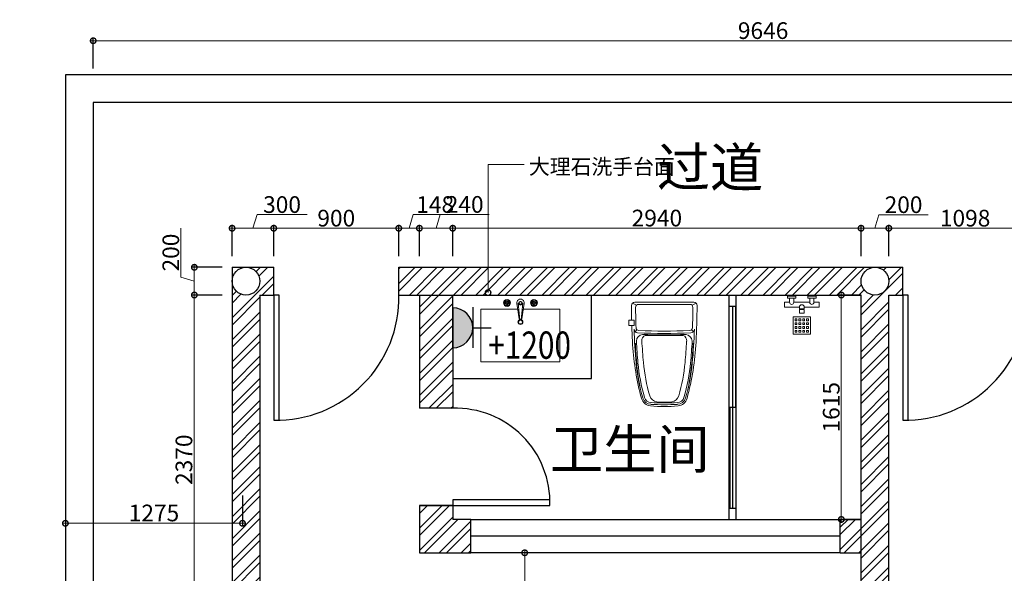
# Model space of a CAD drawing. Units: inches. Extents: x -566 to 824623, y -2105730 to 0.
# Drawn here: x 384560 to 391649, y -717293 to -713308 of the extents above; entities that cross this region are included whole.
import ezdxf

# ---------------------------------------------------------------- set-up
doc = ezdxf.new("R2010")
doc.units = ezdxf.units.IN
doc.header["$MEASUREMENT"] = 0
doc.layers.add('图框', color=1, linetype='Continuous', lineweight=15)
doc.layers.add('家具', color=130, linetype='Continuous', lineweight=20)
doc.layers.add('家具外线', color=4, linetype='Continuous')
doc.styles.add('CITYBLUEPRINT', font='stylu.ttf')
doc.styles.add('TK1', font='txt', dxfattribs={"width": 0.8})
doc.dimstyles.new('立面图标注', dxfattribs={"dimtxt": 70, "dimasz": 80, "dimexe": 20, "dimexo": 0, "dimgap": 10, "dimtad": 1, "dimdec": 0, "dimzin": 0, "dimdsep": 46, "dimtxsty": 'CITYBLUEPRINT', "dimblk": 'DOTSMALL', "dimcen": 25, "dimdle": 20, "dimclrd": 251, "dimclre": 251, "dimclrt": 251, "dimadec": 0, "dimazin": 0, "dimtfac": 1, "dimtdec": 0, "dimtmove": 1, "dimatfit": 3, "dimldrblk": 'DOTSMALL', "dimfxl": 200, "dimfxlon": 1, "dimtolj": 1, "dimtzin": 0, "dimlwd": 13, "dimlwe": 25, "dimarcsym": 1})

# ---------------------------------------------------------------- blocks, each defined once
blk = doc.blocks.new('_DOTSMALL')
at = {"color": 0, "linetype": 'ByBlock', "const_width": 0.5}
blk.add_lwpolyline([(-0.0625, 0, 1), (0.0625, 0, 1)], format="xyb", close=True, dxfattribs=at)
blk = doc.blocks.new('*D3026')
at = {"color": 251, "lineweight": 25, "transparency": 16777216}
for p, q in [((384889.2, -716732.6), (384889.2, -716952.6)), ((386164.2, -716732.6), (386164.2, -716952.6))]:
    blk.add_line(p, q, dxfattribs=at)
at = {"color": 251, "lineweight": 13, "transparency": 16777216}
blk.add_line((386184.2, -716932.6), (384869.2, -716932.6), dxfattribs=at)
at = {"layer": 'Defpoints', "color": 0, "transparency": 16777216}
for p in [(384889.2, -716705), (386164.2, -716705), (384889.2, -716932.6)]:
    blk.add_point(p, dxfattribs=at)
at = {"color": 251, "lineweight": 13, "transparency": 16777216, "xscale": 80, "yscale": 80, "zscale": 80, "rotation": 180}
blk.add_blockref('_DOTSMALL', (384889.2, -716932.6), dxfattribs=at)
at = {"color": 251, "lineweight": 13, "transparency": 16777216, "xscale": 80, "yscale": 80, "zscale": 80}
blk.add_blockref('_DOTSMALL', (386164.2, -716932.6), dxfattribs=at)
at = {"color": 251, "transparency": 16777216, "insert": (385526.7, -716858.2), "char_height": 120, "attachment_point": 5, "style": 'CITYBLUEPRINT'}
blk.add_mtext('\\A1;1275', dxfattribs=at)
blk = doc.blocks.new('*D3066')
at = {"color": 251, "lineweight": 25, "transparency": 16777216}
for p, q in [((385089.2, -713659.2), (385089.2, -713439.2)), ((394735.2, -713659.2), (394735.2, -713439.2))]:
    blk.add_line(p, q, dxfattribs=at)
at = {"color": 251, "lineweight": 13, "transparency": 16777216}
blk.add_line((394755.2, -713459.2), (385069.2, -713459.2), dxfattribs=at)
at = {"layer": 'Defpoints', "color": 0, "transparency": 16777216}
for p in [(385089.2, -713459.2), (385089.2, -713904.8), (394735.2, -713904.8)]:
    blk.add_point(p, dxfattribs=at)
at = {"color": 251, "lineweight": 13, "transparency": 16777216, "xscale": 80, "yscale": 80, "zscale": 80, "rotation": 180}
blk.add_blockref('_DOTSMALL', (385089.2, -713459.2), dxfattribs=at)
at = {"color": 251, "lineweight": 13, "transparency": 16777216, "xscale": 80, "yscale": 80, "zscale": 80}
blk.add_blockref('_DOTSMALL', (394735.2, -713459.2), dxfattribs=at)
at = {"color": 251, "transparency": 16777216, "insert": (389912.2, -713386.5), "char_height": 120, "attachment_point": 5, "style": 'CITYBLUEPRINT'}
blk.add_mtext('\\A1;9646', dxfattribs=at)
blk = doc.blocks.new('*D3032')
at = {"color": 251, "lineweight": 13, "transparency": 16777216}
for p, q in [((385720.2, -715160.6), (385720.2, -714807.2)), ((385817.3, -715069.8), (385817.3, -715309.8)), ((385817.3, -715189.8), (385720.2, -715160.6))]:
    blk.add_line(p, q, dxfattribs=at)
at = {"color": 251, "lineweight": 25, "transparency": 16777216}
for p, q in [((386017.3, -715089.8), (385797.3, -715089.8)), ((386017.3, -715289.8), (385797.3, -715289.8))]:
    blk.add_line(p, q, dxfattribs=at)
at = {"layer": 'Defpoints', "color": 0, "transparency": 16777216}
for p in [(386027.6, -715089.8), (385817.3, -715289.8), (386027.6, -715289.8)]:
    blk.add_point(p, dxfattribs=at)
at = {"color": 251, "lineweight": 13, "transparency": 16777216, "xscale": 80, "yscale": 80, "zscale": 80}
for p, rotation in [((385817.3, -715089.8), 90), ((385817.3, -715289.8), 270)]:
    blk.add_blockref('_DOTSMALL', p, dxfattribs=dict(at, rotation=rotation))
at = {"color": 251, "transparency": 16777216, "insert": (385648, -714983.9), "char_height": 120, "attachment_point": 5, "rotation": 90, "style": 'CITYBLUEPRINT'}
blk.add_mtext('\\A1;200', dxfattribs=at)
blk = doc.blocks.new('*D3033')
at = {"color": 251, "lineweight": 25, "transparency": 16777216}
for p, q in [((386017.3, -715289.8), (385797.3, -715289.8)), ((386017.3, -717660.1), (385797.3, -717660.1))]:
    blk.add_line(p, q, dxfattribs=at)
at = {"color": 251, "lineweight": 13, "transparency": 16777216}
blk.add_line((385817.3, -715269.8), (385817.3, -717680.1), dxfattribs=at)
at = {"layer": 'Defpoints', "color": 0, "transparency": 16777216}
for p in [(386027.6, -715289.8), (385817.3, -717660.1), (386019.3, -717660.1)]:
    blk.add_point(p, dxfattribs=at)
at = {"color": 251, "lineweight": 13, "transparency": 16777216, "xscale": 80, "yscale": 80, "zscale": 80}
for p, rotation in [((385817.3, -715289.8), 90), ((385817.3, -717660.1), 270)]:
    blk.add_blockref('_DOTSMALL', p, dxfattribs=dict(at, rotation=rotation))
at = {"color": 251, "transparency": 16777216, "insert": (385742.6, -716475), "char_height": 120, "attachment_point": 5, "rotation": 90, "style": 'CITYBLUEPRINT'}
blk.add_mtext('\\A1;2370', dxfattribs=at)
blk = doc.blocks.new('*D3101')
at = {"color": 251, "lineweight": 25, "transparency": 16777216}
for p, q in [((384390, -713904.8), (384170, -713904.8)), ((384390, -726504.8), (384170, -726504.8))]:
    blk.add_line(p, q, dxfattribs=at)
at = {"color": 251, "lineweight": 13, "transparency": 16777216}
blk.add_line((384190, -713884.8), (384190, -726524.8), dxfattribs=at)
at = {"layer": 'Defpoints', "color": 0, "transparency": 16777216}
for p in [(384889.2, -713904.8), (384190, -726504.8), (384889.2, -726504.8)]:
    blk.add_point(p, dxfattribs=at)
at = {"color": 251, "lineweight": 13, "transparency": 16777216, "xscale": 80, "yscale": 80, "zscale": 80}
for p, rotation in [((384190, -713904.8), 90), ((384190, -726504.8), 270)]:
    blk.add_blockref('_DOTSMALL', p, dxfattribs=dict(at, rotation=rotation))
at = {"color": 251, "transparency": 16777216, "insert": (384117.4, -720204.8), "char_height": 120, "attachment_point": 5, "rotation": 90, "style": 'CITYBLUEPRINT'}
blk.add_mtext('\\A1;12600', dxfattribs=at)
blk = doc.blocks.new('*D3108')
at = {"color": 251, "lineweight": 13, "transparency": 16777216}
for p, q in [((386239.2, -714808.7), (386268.5, -714711.1)), ((386268.5, -714711.1), (386629.3, -714711.1)), ((386069.2, -714808.7), (386409.2, -714808.7))]:
    blk.add_line(p, q, dxfattribs=at)
at = {"color": 251, "lineweight": 25, "transparency": 16777216}
for p, q in [((386089.2, -715008.7), (386089.2, -714788.7)), ((386389.2, -715008.7), (386389.2, -714788.7))]:
    blk.add_line(p, q, dxfattribs=at)
at = {"layer": 'Defpoints', "color": 0, "transparency": 16777216}
for p in [(386389.2, -714808.7), (386089.2, -715089.8), (386389.2, -715089.8)]:
    blk.add_point(p, dxfattribs=at)
at = {"color": 251, "lineweight": 13, "transparency": 16777216, "xscale": 80, "yscale": 80, "zscale": 80, "rotation": 180}
blk.add_blockref('_DOTSMALL', (386089.2, -714808.7), dxfattribs=at)
at = {"color": 251, "lineweight": 13, "transparency": 16777216, "xscale": 80, "yscale": 80, "zscale": 80}
blk.add_blockref('_DOTSMALL', (386389.2, -714808.7), dxfattribs=at)
at = {"color": 251, "transparency": 16777216, "insert": (386448.9, -714638.5), "char_height": 120, "attachment_point": 5, "style": 'CITYBLUEPRINT'}
blk.add_mtext('\\A1;300', dxfattribs=at)
blk = doc.blocks.new('*D3109')
at = {"color": 251, "lineweight": 25, "transparency": 16777216}
for p, q in [((386389.2, -715008.7), (386389.2, -714788.7)), ((387289.2, -715008.7), (387289.2, -714788.7))]:
    blk.add_line(p, q, dxfattribs=at)
at = {"color": 251, "lineweight": 13, "transparency": 16777216}
blk.add_line((386369.2, -714808.7), (387309.2, -714808.7), dxfattribs=at)
at = {"layer": 'Defpoints', "color": 0, "transparency": 16777216}
for p in [(387289.2, -714808.7), (386389.2, -715089.8), (387289.2, -715089.8)]:
    blk.add_point(p, dxfattribs=at)
at = {"color": 251, "lineweight": 13, "transparency": 16777216, "xscale": 80, "yscale": 80, "zscale": 80, "rotation": 180}
blk.add_blockref('_DOTSMALL', (386389.2, -714808.7), dxfattribs=at)
at = {"color": 251, "lineweight": 13, "transparency": 16777216, "xscale": 80, "yscale": 80, "zscale": 80}
blk.add_blockref('_DOTSMALL', (387289.2, -714808.7), dxfattribs=at)
at = {"color": 251, "transparency": 16777216, "insert": (386839.2, -714736.2), "char_height": 120, "attachment_point": 5, "style": 'CITYBLUEPRINT'}
blk.add_mtext('\\A1;900', dxfattribs=at)
blk = doc.blocks.new('*D3110')
at = {"color": 251, "lineweight": 13, "transparency": 16777216}
for p, q in [((387363.4, -714808.7), (387392.7, -714711)), ((387392.7, -714711), (387709.6, -714711)), ((387269.2, -714808.7), (387457.6, -714808.7))]:
    blk.add_line(p, q, dxfattribs=at)
at = {"color": 251, "lineweight": 25, "transparency": 16777216}
for p, q in [((387289.2, -715008.7), (387289.2, -714788.7)), ((387437.6, -715008.7), (387437.6, -714788.7))]:
    blk.add_line(p, q, dxfattribs=at)
at = {"layer": 'Defpoints', "color": 0, "transparency": 16777216}
for p in [(387437.6, -714808.7), (387289.2, -715089.8), (387437.6, -715289.8)]:
    blk.add_point(p, dxfattribs=at)
at = {"color": 251, "lineweight": 13, "transparency": 16777216, "xscale": 80, "yscale": 80, "zscale": 80, "rotation": 180}
blk.add_blockref('_DOTSMALL', (387289.2, -714808.7), dxfattribs=at)
at = {"color": 251, "lineweight": 13, "transparency": 16777216, "xscale": 80, "yscale": 80, "zscale": 80}
blk.add_blockref('_DOTSMALL', (387437.6, -714808.7), dxfattribs=at)
at = {"color": 251, "transparency": 16777216, "insert": (387551.2, -714638.3), "char_height": 120, "attachment_point": 5, "style": 'CITYBLUEPRINT'}
blk.add_mtext('\\A1;148', dxfattribs=at)
blk = doc.blocks.new('*D3111')
at = {"color": 251, "lineweight": 13, "transparency": 16777216}
for p, q in [((387557.6, -714808.7), (387587, -714710.5)), ((387587, -714710.5), (387940.4, -714710.5)), ((387417.6, -714808.7), (387697.6, -714808.7))]:
    blk.add_line(p, q, dxfattribs=at)
at = {"color": 251, "lineweight": 25, "transparency": 16777216}
for p, q in [((387437.6, -715008.7), (387437.6, -714788.7)), ((387677.6, -715008.7), (387677.6, -714788.7))]:
    blk.add_line(p, q, dxfattribs=at)
at = {"layer": 'Defpoints', "color": 0, "transparency": 16777216}
for p in [(387677.6, -714808.7), (387437.6, -715289.8), (387677.6, -715289.8)]:
    blk.add_point(p, dxfattribs=at)
at = {"color": 251, "lineweight": 13, "transparency": 16777216, "xscale": 80, "yscale": 80, "zscale": 80, "rotation": 180}
blk.add_blockref('_DOTSMALL', (387437.6, -714808.7), dxfattribs=at)
at = {"color": 251, "lineweight": 13, "transparency": 16777216, "xscale": 80, "yscale": 80, "zscale": 80}
blk.add_blockref('_DOTSMALL', (387677.6, -714808.7), dxfattribs=at)
at = {"color": 251, "transparency": 16777216, "insert": (387763.7, -714637.4), "char_height": 120, "attachment_point": 5, "style": 'CITYBLUEPRINT'}
blk.add_mtext('\\A1;240', dxfattribs=at)
blk = doc.blocks.new('*D3112')
at = {"color": 251, "lineweight": 25, "transparency": 16777216}
for p, q in [((387677.6, -715008.7), (387677.6, -714788.7)), ((390617.2, -715008.7), (390617.2, -714788.7))]:
    blk.add_line(p, q, dxfattribs=at)
at = {"color": 251, "lineweight": 13, "transparency": 16777216}
blk.add_line((387657.6, -714808.7), (390637.2, -714808.7), dxfattribs=at)
at = {"layer": 'Defpoints', "color": 0, "transparency": 16777216}
for p in [(390617.2, -714808.7), (387677.6, -715289.8), (390617.2, -726158.9)]:
    blk.add_point(p, dxfattribs=at)
at = {"color": 251, "lineweight": 13, "transparency": 16777216, "xscale": 80, "yscale": 80, "zscale": 80, "rotation": 180}
blk.add_blockref('_DOTSMALL', (387677.6, -714808.7), dxfattribs=at)
at = {"color": 251, "lineweight": 13, "transparency": 16777216, "xscale": 80, "yscale": 80, "zscale": 80}
blk.add_blockref('_DOTSMALL', (390617.2, -714808.7), dxfattribs=at)
at = {"color": 251, "transparency": 16777216, "insert": (389147.4, -714735.5), "char_height": 120, "attachment_point": 5, "style": 'CITYBLUEPRINT'}
blk.add_mtext('\\A1;2940', dxfattribs=at)
blk = doc.blocks.new('*D3113')
at = {"color": 251, "lineweight": 13, "transparency": 16777216}
for p, q in [((390717.2, -714808.7), (390746.4, -714711.5)), ((390746.4, -714711.5), (391099.8, -714711.5)), ((390597.2, -714808.7), (390837.2, -714808.7))]:
    blk.add_line(p, q, dxfattribs=at)
at = {"color": 251, "lineweight": 25, "transparency": 16777216}
for p, q in [((390617.2, -715008.7), (390617.2, -714788.7)), ((390817.2, -715008.7), (390817.2, -714788.7))]:
    blk.add_line(p, q, dxfattribs=at)
at = {"layer": 'Defpoints', "color": 0, "transparency": 16777216}
for p in [(390817.2, -714808.7), (390617.2, -715289.8), (390817.2, -715289.8)]:
    blk.add_point(p, dxfattribs=at)
at = {"color": 251, "lineweight": 13, "transparency": 16777216, "xscale": 80, "yscale": 80, "zscale": 80, "rotation": 180}
blk.add_blockref('_DOTSMALL', (390617.2, -714808.7), dxfattribs=at)
at = {"color": 251, "lineweight": 13, "transparency": 16777216, "xscale": 80, "yscale": 80, "zscale": 80}
blk.add_blockref('_DOTSMALL', (390817.2, -714808.7), dxfattribs=at)
at = {"color": 251, "transparency": 16777216, "insert": (390923.1, -714639.4), "char_height": 120, "attachment_point": 5, "style": 'CITYBLUEPRINT'}
blk.add_mtext('\\A1;200', dxfattribs=at)
blk = doc.blocks.new('*D3114')
at = {"color": 251, "lineweight": 25, "transparency": 16777216}
for p, q in [((390817.2, -715008.7), (390817.2, -714788.7)), ((391915.6, -715008.7), (391915.6, -714788.7))]:
    blk.add_line(p, q, dxfattribs=at)
at = {"color": 251, "lineweight": 13, "transparency": 16777216}
blk.add_line((390797.2, -714808.7), (391935.6, -714808.7), dxfattribs=at)
at = {"layer": 'Defpoints', "color": 0, "transparency": 16777216}
for p in [(391915.6, -714808.7), (390817.2, -715289.8), (391915.6, -715289.8)]:
    blk.add_point(p, dxfattribs=at)
at = {"color": 251, "lineweight": 13, "transparency": 16777216, "xscale": 80, "yscale": 80, "zscale": 80, "rotation": 180}
blk.add_blockref('_DOTSMALL', (390817.2, -714808.7), dxfattribs=at)
at = {"color": 251, "lineweight": 13, "transparency": 16777216, "xscale": 80, "yscale": 80, "zscale": 80}
blk.add_blockref('_DOTSMALL', (391915.6, -714808.7), dxfattribs=at)
at = {"color": 251, "transparency": 16777216, "insert": (391366.4, -714736.2), "char_height": 120, "attachment_point": 5, "style": 'CITYBLUEPRINT'}
blk.add_mtext('\\A1;1098', dxfattribs=at)
blk = doc.blocks.new('ff')
at = {"layer": '家具', "color": 4}
for p, q in [((389451.7, -596595.3), (389422.5, -596580.6)), ((389438.7, -596574.2), (389863.9, -596574.2)), ((389466.7, -596589.2), (389835.9, -596589.2)), ((389851.5, -596595.9), (389880.7, -596581.2)), ((389396.5, -596741.8), (389396.5, -596702.6)), ((389396.5, -596702.6), (389432.2, -596702.6)), ((389435.7, -596706.2), (389435.7, -596738.2)), ((389432.2, -596741.8), (389396.5, -596741.8)), ((389454.6, -596771.7), (389441.5, -596786.7)), ((389848.2, -596771.4), (389861.2, -596786.7)), ((389451.3, -596868.9), (389443.6, -596871)), ((389851.3, -596868.9), (389859, -596871))]:
    blk.add_line(p, q, dxfattribs=at)
for centre, radius, start, end in [((389438.7, -596597.8), 23.6, 89.99921, 179.99957), ((394137.7, -596597.8), 4722.6, 179.99957, 181.27096), ((389466.7, -596610.7), 21.5, 89.99921, 180.19962), ((393728.8, -596595.8), 4283.6, 180.19962, 182.15862), ((389835.9, -596610.7), 21.5, 359.79881, 89.99921), ((385573.8, -596595.7), 4283.6, 357.83981, 359.79881), ((389863.9, -596597.8), 23.6, 359.99886, 89.99921), ((385164.9, -596597.7), 4722.6, 356.81549, 359.99886), ((389431.3, -596706.9), 4.42, 9.95209, 78.48968), ((394137.7, -596597.8), 4722.6, 181.74633, 183.43938), ((389431.3, -596737.4), 4.42, 281.50875, 350.04634), ((389460.5, -596767.8), 26.8, 182.19186, 267.67059), ((394152.8, -596588.2), 4722.6, 182.19186, 185.16667), ((389469.7, -596756.4), 21.5, 182.15862, 267.78975), ((389651.4, -592049.1), 4732.3, 267.78975, 272.20868), ((389832.9, -596756.4), 21.5, 272.20868, 357.83981), ((389842.1, -596767.8), 26.8, 272.32783, 357.80656), ((385149.8, -596588.1), 4722.6, 354.83175, 357.80656), ((389504, -596858.5), 53.9, 99.84531, 174.02028), ((389651.4, -592075.9), 4722.6, 267.67059, 272.32783), ((389530.4, -596850), 40.7, 112.41775, 185.03254), ((394152.8, -596588.2), 4670.3, 183.222, 185.16667), ((389651.4, -592075.9), 4732.1, 268.10346, 271.89497), ((389651.4, -592075.9), 4738.4, 268.3499, 271.64853), ((389772.2, -596850), 40.7, 354.96589, 67.58068), ((389798.6, -596858.5), 53.9, 5.97814, 80.15312), ((391351.7, -596759), 1932, 183.62459, 195.18993), ((391470.3, -596814.2), 2027.5, 181.60433, 190.65352), ((394152.8, -596588.2), 4709.9, 183.222, 185.16667), ((384465.2, -596532), 5357.1, 354.89408, 356.55863), ((387950.9, -596759), 1932, 344.8085, 357.0007), ((387832.3, -596814.2), 2027.5, 349.34491, 358.39409), ((385149.8, -596588.1), 4709.9, 354.83175, 356.77642), ((390732.1, -596896.7), 1288, 185.10316, 196.50929), ((390732.1, -596896.7), 1275.3, 185.10316, 196.50929), ((390732.1, -596896.7), 1235.7, 185.10316, 196.50929), ((388570.5, -596896.7), 1235.7, 343.48914, 354.89527), ((388570.5, -596896.7), 1275.3, 343.48914, 354.89527), ((388570.5, -596896.7), 1288, 343.48914, 354.89527), ((389559.8, -597245.5), 75.1, 195.18993, 263.95567), ((389559, -597244.4), 64.4, 196.50929, 266.57438), ((389559, -597244.4), 51.7, 196.50929, 266.57438), ((389608.2, -597228.7), 63.8, 197.42964, 260.39531), ((389694.4, -597228.7), 63.8, 279.60312, 342.56879), ((389743.6, -597244.4), 51.7, 273.42404, 343.48914), ((389743.6, -597244.4), 64.4, 273.42404, 343.48914), ((389742.8, -597245.6), 75.1, 276.04276, 344.8085), ((389651.3, -596381), 944.5, 263.95567, 276.04276), ((389651.3, -595701.6), 1610, 266.57438, 273.42404), ((389651.3, -595701.6), 1597.3, 266.57438, 273.42404), ((389651.3, -595701.6), 1591, 268.06391, 271.93452)]:
    blk.add_arc(centre, radius, start, end, dxfattribs=at)
blk = doc.blocks.new('*D3118')
at = {"color": 251, "lineweight": 25, "transparency": 16777216}
for p, q in [((390617.2, -715289.8), (390455.2, -715289.8)), ((390617.6, -716904.8), (390455.2, -716904.8))]:
    blk.add_line(p, q, dxfattribs=at)
at = {"color": 251, "lineweight": 13, "transparency": 16777216}
blk.add_line((390475.2, -715269.8), (390475.2, -716924.8), dxfattribs=at)
at = {"layer": 'Defpoints', "color": 0, "transparency": 16777216}
for p in [(390617.2, -715289.8), (390475.2, -716904.8), (390617.6, -716904.8)]:
    blk.add_point(p, dxfattribs=at)
at = {"color": 251, "lineweight": 13, "transparency": 16777216, "xscale": 80, "yscale": 80, "zscale": 80}
for p, rotation in [((390475.2, -715289.8), 90), ((390475.2, -716904.8), 270)]:
    blk.add_blockref('_DOTSMALL', p, dxfattribs=dict(at, rotation=rotation))
at = {"color": 251, "transparency": 16777216, "insert": (390402.6, -716097.3), "char_height": 120, "attachment_point": 5, "rotation": 90, "style": 'CITYBLUEPRINT'}
blk.add_mtext('\\A1;1615', dxfattribs=at)
blk = doc.blocks.new('*D3055')
at = {"color": 251, "lineweight": 13, "transparency": 16777216}
blk.add_line((388195.6, -717124.8), (388195.6, -717988.1), dxfattribs=at)
at = {"color": 251, "lineweight": 25, "transparency": 16777216}
for p, q in [((388395.6, -717144.8), (388175.6, -717144.8)), ((388395.6, -717968.1), (388175.6, -717968.1))]:
    blk.add_line(p, q, dxfattribs=at)
at = {"layer": 'Defpoints', "color": 0, "transparency": 16777216}
for p in [(388525.9, -717144.8), (388195.6, -717968.1), (388525.9, -717968.1)]:
    blk.add_point(p, dxfattribs=at)
at = {"color": 251, "lineweight": 13, "transparency": 16777216, "xscale": 80, "yscale": 80, "zscale": 80}
for p, rotation in [((388195.6, -717144.8), 90), ((388195.6, -717968.1), 270)]:
    blk.add_blockref('_DOTSMALL', p, dxfattribs=dict(at, rotation=rotation))
at = {"color": 251, "transparency": 16777216, "insert": (388123.5, -717556.4), "char_height": 120, "attachment_point": 5, "rotation": 90, "style": 'CITYBLUEPRINT'}
blk.add_mtext('\\A1;823', dxfattribs=at)
blk = doc.blocks.new('rr')
at = {"layer": '家具外线', "ltscale": 500}
blk.add_hatch(color=256, dxfattribs=at).paths.add_polyline_path([(307113.1, -370951.1, 0.41007), (306970.9, -370806.8), (306966.8, -370806.8, 0.41007), (306824.6, -370951.1)])
at = {"layer": '家具外线'}
for p, q in [((306968.9, -370806.8), (306968.9, -370674.9)), ((306819.8, -370806.8), (307113.9, -370806.8)), ((306824.6, -370951.1), (307113.1, -370951.1))]:
    blk.add_line(p, q, dxfattribs=at)
blk.add_arc((306968.9, -370951.1), 144.2, 0, 180, dxfattribs=at)

msp = doc.modelspace()

# ---------------------------------------------------------------- hatches: boundary and pattern name
h = msp.add_hatch()
h.set_pattern_fill('ANSI32', color=251, scale=300)
h.set_pattern_definition([(45, (0, -142334.23), (-79.549513, 79.549513), []), (45, (53.03, -142334.23), (-79.549513, 79.549513), [])])
h.paths.add_polyline_path([(390717.2, -715089.8), (387289.2, -715089.8), (387289.2, -715289.8), (390617.2, -715289.8), (390617.2, -717759.8, -1), (390817.2, -717759.8), (390817.2, -715289.8), (390917.2, -715289.8), (390917.2, -715089.8), (390717.2, -715089.8, -0.414214), (390817.2, -715189.8, -1), (390617.2, -715189.8, -0.414214)])
h.paths.add_polyline_path([(386289.2, -715289.8), (386389.2, -715289.8), (386389.2, -715089.8), (386189.2, -715089.8, -0.414214), (386289.2, -715189.8, -1), (386089.2, -715189.8), (386089.2, -717759.8, -1), (386289.2, -717759.8)])
h.paths.add_polyline_path([(386289.2, -717759.8, -1), (386089.2, -717759.8), (386089.2, -720259.8, -1), (386289.2, -720259.8)])
h.paths.add_polyline_path([(386289.2, -720259.8, -1), (386089.2, -720259.8), (386089.2, -722739.8, -1), (386289.2, -722739.8)])
h.paths.add_polyline_path([(386289.2, -722739.8, -1), (386089.2, -722739.8), (386089.2, -724804.8), (386589.2, -724804.8), (386589.2, -724604.8), (386289.2, -724604.8)])
h.paths.add_polyline_path([(389517.2, -724604.8), (389217.2, -724604.8), (389217.2, -724804.8), (389517.2, -724804.8)])
h.paths.add_polyline_path([(391117.2, -724604.8), (390817.2, -724604.8), (390817.2, -722739.8, -1), (390617.2, -722739.8), (390617.2, -724604.8), (390417.2, -724604.8), (390417.2, -724804.8), (390617.2, -724804.8), (391117.2, -724804.8)])
h.paths.add_polyline_path([(390817.2, -720259.8, -1), (390617.2, -720259.8), (390617.2, -722739.8, -1), (390817.2, -722739.8)])
h.paths.add_polyline_path([(390817.2, -717759.8, -1), (390617.2, -717759.8), (390617.2, -720259.8, -1), (390817.2, -720259.8)])
h.paths.add_polyline_path([(394045.2, -724604.8), (393745.2, -724604.8), (393745.2, -724804.8), (394045.2, -724804.8)])
h.paths.add_polyline_path([(395095.2, -724604.8), (394945.2, -724604.8), (394945.2, -724804.8), (395095.2, -724804.8)])
h.paths.add_polyline_path([(395295.2, -722739.8, -1), (395095.2, -722739.8), (395095.2, -724804.8), (395295.2, -724804.8)])
h.paths.add_polyline_path([(395295.2, -720259.8, -1), (395095.2, -720259.8), (395095.2, -722739.8, -1), (395295.2, -722739.8)])
h.paths.add_polyline_path([(395295.2, -717759.8, -1), (395095.2, -717759.8), (395095.2, -720259.8, -1), (395295.2, -720259.8)])
h.paths.add_polyline_path([(395295.2, -715189.8, -1), (395095.2, -715189.8, -0.414214), (395195.2, -715089.8), (391817.2, -715089.8), (391817.2, -715289.8), (395095.2, -715289.8), (395095.2, -717759.8, -1), (395295.2, -717759.8)])
h.paths.add_polyline_path([(392285.6, -716904.8), (392155.6, -716904.8), (392155.6, -716804.8), (391915.6, -716804.8), (391915.6, -717144.8), (392285.6, -717144.8)], flags=17)
h.paths.add_polyline_path([(392155.6, -715664.8), (392155.6, -715289.8), (391915.6, -715289.8), (391915.6, -715664.8), (391915.6, -716104.8), (392155.6, -716104.8)], flags=17)
h.paths.add_polyline_path([(387677.6, -715664.8), (387677.6, -715289.8), (387437.6, -715289.8), (387437.6, -715664.8), (387437.6, -716104.8), (387677.6, -716104.8)], flags=17)
h.paths.add_polyline_path([(387807.6, -716904.8), (387677.6, -716904.8), (387677.6, -716804.8), (387437.6, -716804.8), (387437.6, -717144.8), (387807.6, -717144.8)], flags=17)
h.paths.add_polyline_path([(390617.2, -716904.8), (390467.6, -716904.8), (390467.6, -717144.8), (390617.2, -717144.8)], flags=17)
h.paths.add_polyline_path([(395095.2, -716904.8), (394945.6, -716904.8), (394945.6, -717144.8), (395095.2, -717144.8)], flags=17)

# ---------------------------------------------------------------- linework, layer by layer
for p, q in [((384889.2, -713704.8), (384889.2, -726504.8)), ((394735.2, -713704.8), (384889.2, -713704.8)), ((385089.2, -713904.8), (385089.2, -726304.8)), ((396575.2, -713904.8), (385089.2, -713904.8)), ((386089.2, -715089.8), (386089.2, -724804.8)), ((386089.2, -715089.8), (386389.2, -715089.8)), ((386389.2, -715289.8), (386389.2, -715089.8)), ((387289.2, -715089.8), (390917.2, -715089.8)), ((387289.2, -715289.8), (387289.2, -715089.8)), ((390917.2, -715289.8), (390917.2, -715089.8)), ((386289.2, -715289.8), (386289.2, -724604.8)), ((386289.2, -715289.8), (386389.2, -715289.8)), ((386289.2, -715289.8), (386389.2, -715289.8)), ((387289.2, -715289.8), (390617.2, -715289.8)), ((387437.6, -715289.8), (387437.6, -715664.8)), ((387677.6, -715664.8), (387677.6, -715289.8)), ((388677.6, -715889.8), (388677.6, -715289.8)), ((389667.2, -716904.8), (389667.2, -715289.8)), ((389717.2, -716904.8), (389717.2, -715289.8)), ((390617.2, -724604.8), (390617.2, -715289.8)), ((390817.2, -715289.8), (390917.2, -715289.8)), ((390817.2, -724604.8), (390817.2, -715289.8)), ((389667.2, -715369.8), (389717.2, -715369.8)), ((387437.6, -715664.8), (387437.6, -716104.8)), ((387677.6, -715664.8), (387677.6, -716104.8)), ((387677.6, -715889.8), (388677.6, -715889.8)), ((387677.6, -716104.8), (387437.6, -716104.8)), ((387437.6, -716804.8), (387677.6, -716804.8)), ((387437.6, -716804.8), (387437.6, -717144.8)), ((387677.6, -716804.8), (387437.6, -716804.8)), ((387677.6, -716804.8), (387677.6, -716904.8)), ((389667.2, -716824.8), (389717.2, -716824.8)), ((387807.6, -716904.8), (387677.6, -716904.8)), ((387807.6, -717144.8), (387807.6, -716904.8)), ((387807.6, -716904.8), (390467.6, -716904.8)), ((390467.6, -717144.8), (390467.6, -716904.8)), ((390467.6, -716904.8), (390617.6, -716904.8)), ((390467.6, -717024.8), (387807.6, -717024.8)), ((387437.6, -717144.8), (387807.6, -717144.8)), ((390467.6, -717144.8), (387807.6, -717144.8)), ((390467.6, -717144.8), (390617.6, -717144.8))]:
    msp.add_line(p, q)
at = {"color": 251}
for p, q in [((389692.2, -715369.8), (389692.2, -716824.8)), ((389712.2, -715369.8), (389712.2, -716097.3)), ((389672.2, -716097.3), (389672.2, -716824.8)), ((389672.2, -716097.3), (389712.2, -716097.3))]:
    msp.add_line(p, q, dxfattribs=at)
for points in [[(386429.2, -716189.8), (386429.2, -715289.8), (386389.2, -715289.8), (386389.2, -716189.8)], [(390957.2, -716189.8), (390957.2, -715289.8), (390917.2, -715289.8), (390917.2, -716189.8)], [(387677.6, -716804.8), (388377.6, -716804.8), (388377.6, -716764.8), (387677.6, -716764.8)]]:
    msp.add_lwpolyline(points, close=True, dxfattribs=at)
for centre in [(386189.2, -715189.8), (390717.2, -715189.8)]:
    msp.add_circle(centre, 100)
for centre, radius, start, end in [((386409.2, -715309.8), 880.2, 268.69805, 1.30195), ((390937.2, -715309.8), 880.2, 268.69805, 1.30195), ((387697.6, -716784.8), 680.3, 358.31532, 91.68468)]:
    msp.add_arc(centre, radius, start, end, dxfattribs=at)
at = {"layer": '家具', "color": 4}
for p, q in [((390147.9, -715296.8), (390087.9, -715296.8)), ((390087.9, -715296.8), (390087.9, -715311.8)), ((390147.9, -715296.8), (390147.9, -715311.8)), ((390232.9, -715296.8), (390292.9, -715296.8)), ((390232.9, -715296.8), (390232.9, -715311.8)), ((390292.9, -715296.8), (390292.9, -715311.8)), ((388059.9, -715344), (388056.2, -715344)), ((388059.9, -715348.5), (388056.2, -715348.5)), ((388066.3, -715337.6), (388066.3, -715334)), ((388066.3, -715354.9), (388066.3, -715358.6)), ((388070.8, -715337.6), (388070.8, -715334)), ((388070.8, -715354.9), (388070.8, -715358.6)), ((388077.2, -715344), (388080.8, -715344)), ((388077.2, -715348.5), (388080.8, -715348.5)), ((388155.6, -715460.3), (388138.7, -715350.4)), ((388160.4, -715467.3), (388149.7, -715347.7)), ((388170.3, -715467.3), (388181.1, -715347.7)), ((388175.2, -715460.3), (388192.1, -715350.4)), ((388253.6, -715344), (388249.9, -715344)), ((388253.6, -715348.5), (388249.9, -715348.5)), ((388260, -715337.6), (388260, -715334)), ((388260, -715354.9), (388260, -715358.6)), ((388264.5, -715337.6), (388264.5, -715334)), ((388264.5, -715354.9), (388264.5, -715358.6)), ((388270.8, -715344), (388274.5, -715344)), ((388270.8, -715348.5), (388274.5, -715348.5)), ((390065.4, -715341.8), (390102.9, -715341.8)), ((390065.4, -715376.8), (390065.4, -715341.8)), ((390147.9, -715311.8), (390087.9, -715311.8)), ((390102.9, -715311.8), (390102.9, -715341.8)), ((390132.9, -715311.8), (390132.9, -715341.8)), ((390132.9, -715341.8), (390247.9, -715341.8)), ((390232.9, -715311.8), (390292.9, -715311.8)), ((390247.9, -715311.8), (390247.9, -715341.8)), ((390277.9, -715311.8), (390277.9, -715341.8)), ((390277.9, -715341.8), (390315.4, -715341.8)), ((390315.4, -715376.8), (390315.4, -715341.8)), ((390065.4, -715376.8), (390172.9, -715376.8)), ((390172.9, -715389.3), (390172.9, -715376.8)), ((390172.9, -715389.3), (390207.9, -715389.3)), ((390172.9, -715394.3), (390207.9, -715394.3)), ((390172.9, -715394.3), (390172.9, -715419.3)), ((390172.9, -715419.3), (390207.9, -715419.3)), ((390174.9, -715389.3), (390174.9, -715394.3)), ((390205.9, -715389.3), (390205.9, -715394.3)), ((390207.9, -715389.3), (390207.9, -715376.8)), ((390207.9, -715376.8), (390315.4, -715376.8)), ((390207.9, -715394.3), (390207.9, -715419.3)), ((390252.9, -715446.8), (390127.9, -715446.8)), ((390127.9, -715446.8), (390127.9, -715571.8)), ((390142.9, -715461.8), (390155.4, -715461.8)), ((390142.9, -715474.3), (390142.9, -715461.8)), ((390155.4, -715474.3), (390142.9, -715474.3)), ((390142.9, -715489.3), (390155.4, -715489.3)), ((390142.9, -715501.8), (390142.9, -715489.3)), ((390155.4, -715501.8), (390142.9, -715501.8)), ((390155.4, -715461.8), (390155.4, -715474.3)), ((390155.4, -715489.3), (390155.4, -715501.8)), ((390170.4, -715461.8), (390182.9, -715461.8)), ((390170.4, -715474.3), (390170.4, -715461.8)), ((390182.9, -715474.3), (390170.4, -715474.3)), ((390170.4, -715489.3), (390182.9, -715489.3)), ((390170.4, -715501.8), (390170.4, -715489.3)), ((390182.9, -715501.8), (390170.4, -715501.8)), ((390182.9, -715461.8), (390182.9, -715474.3)), ((390182.9, -715489.3), (390182.9, -715501.8)), ((390210.4, -715461.8), (390197.9, -715461.8)), ((390197.9, -715461.8), (390197.9, -715474.3)), ((390197.9, -715474.3), (390210.4, -715474.3)), ((390210.4, -715489.3), (390197.9, -715489.3)), ((390197.9, -715489.3), (390197.9, -715501.8)), ((390197.9, -715501.8), (390210.4, -715501.8)), ((390210.4, -715474.3), (390210.4, -715461.8)), ((390210.4, -715501.8), (390210.4, -715489.3)), ((390237.9, -715461.8), (390225.4, -715461.8)), ((390225.4, -715461.8), (390225.4, -715474.3)), ((390225.4, -715474.3), (390237.9, -715474.3)), ((390237.9, -715489.3), (390225.4, -715489.3)), ((390225.4, -715489.3), (390225.4, -715501.8)), ((390225.4, -715501.8), (390237.9, -715501.8)), ((390237.9, -715474.3), (390237.9, -715461.8)), ((390237.9, -715501.8), (390237.9, -715489.3)), ((390252.9, -715571.8), (390252.9, -715446.8)), ((390127.9, -715571.8), (390252.9, -715571.8)), ((390142.9, -715516.8), (390155.4, -715516.8)), ((390142.9, -715529.3), (390142.9, -715516.8)), ((390155.4, -715529.3), (390142.9, -715529.3)), ((390142.9, -715544.3), (390155.4, -715544.3)), ((390142.9, -715556.8), (390142.9, -715544.3)), ((390155.4, -715556.8), (390142.9, -715556.8)), ((390155.4, -715516.8), (390155.4, -715529.3)), ((390155.4, -715544.3), (390155.4, -715556.8)), ((390170.4, -715516.8), (390182.9, -715516.8)), ((390170.4, -715529.3), (390170.4, -715516.8)), ((390182.9, -715529.3), (390170.4, -715529.3)), ((390170.4, -715544.3), (390182.9, -715544.3)), ((390170.4, -715556.8), (390170.4, -715544.3)), ((390182.9, -715556.8), (390170.4, -715556.8)), ((390182.9, -715516.8), (390182.9, -715529.3)), ((390182.9, -715544.3), (390182.9, -715556.8)), ((390210.4, -715516.8), (390197.9, -715516.8)), ((390197.9, -715516.8), (390197.9, -715529.3)), ((390197.9, -715529.3), (390210.4, -715529.3)), ((390210.4, -715544.3), (390197.9, -715544.3)), ((390197.9, -715544.3), (390197.9, -715556.8)), ((390197.9, -715556.8), (390210.4, -715556.8)), ((390210.4, -715529.3), (390210.4, -715516.8)), ((390210.4, -715556.8), (390210.4, -715544.3)), ((390237.9, -715516.8), (390225.4, -715516.8)), ((390225.4, -715516.8), (390225.4, -715529.3)), ((390225.4, -715529.3), (390237.9, -715529.3)), ((390237.9, -715544.3), (390225.4, -715544.3)), ((390225.4, -715544.3), (390225.4, -715556.8)), ((390225.4, -715556.8), (390237.9, -715556.8)), ((390237.9, -715529.3), (390237.9, -715516.8)), ((390237.9, -715556.8), (390237.9, -715544.3))]:
    msp.add_line(p, q, dxfattribs=at)
msp.add_lwpolyline([(388185.7, -715391.9), (388447.8, -715391.9), (388447.8, -715771.5), (387881.1, -715771.5), (387881.1, -715391.9), (388145.1, -715391.9)], dxfattribs=at)
for centre, radius in [((388068.5, -715346.3), 25.2), ((388068.5, -715346.3), 22.9), ((388052.3, -715346.3), 4.5), ((388068.5, -715346.3), 9), ((388068.5, -715346.3), 6.3), ((388068.5, -715362.5), 4.5), ((388084.7, -715346.3), 4.5), ((388165.4, -715346.3), 11.2), ((388165.4, -715346.3), 9), ((388262.2, -715346.3), 25.2), ((388262.2, -715346.3), 22.9), ((388246, -715346.3), 4.5), ((388262.2, -715346.3), 9), ((388262.2, -715346.3), 6.3), ((388262.2, -715362.5), 4.5), ((388278.4, -715346.3), 4.5), ((388165.4, -715483.8), 18), ((388165.4, -715483.8), 13.5)]:
    msp.add_circle(centre, radius, dxfattribs=at)
for centre, radius, start, end in [((388068.5, -715346.3), 18.9, 101.8088, 168.1912), ((388068.5, -715346.3), 18.9, 191.8088, 258.1912), ((388068.5, -715346.3), 10.3, 102.6433, 167.3567), ((388068.5, -715346.3), 10.3, 192.6433, 257.3567), ((388068.5, -715346.3), 10.3, 12.6433, 77.3567), ((388068.5, -715346.3), 10.3, 282.6433, 347.3567), ((388068.5, -715346.3), 18.9, 11.8088, 78.1912), ((388068.5, -715346.3), 18.9, 281.8088, 348.1912), ((388165.4, -715346.3), 27, 351.25715, 188.74285), ((388165.4, -715346.3), 15.7, 185.1271, 354.8729), ((388262.2, -715346.3), 18.9, 101.8088, 168.1912), ((388262.2, -715346.3), 18.9, 191.8088, 258.1912), ((388262.2, -715346.3), 10.3, 102.6433, 167.3567), ((388262.2, -715346.3), 10.3, 192.6433, 257.3567), ((388262.2, -715346.3), 10.3, 12.6433, 77.3567), ((388262.2, -715346.3), 10.3, 282.6433, 347.3567), ((388262.2, -715345.2), 17.9, 9.01497, 77.35026), ((388262.2, -715347.3), 17.9, 282.64974, 350.98503), ((390117.9, -715341.8), 15, 180, 0), ((390190.4, -715376.8), 17.5, 0, 180), ((390262.9, -715341.8), 15, 180, 0), ((388165.4, -715458.8), 9.9, 188.74285, 351.25715)]:
    msp.add_arc(centre, radius, start, end, dxfattribs=at)

# ---------------------------------------------------------------- block references
at = {"color": 251}
msp.add_blockref('ff', (-450.9, -118767.6), dxfattribs=at)
at = {"rotation": 270}
msp.add_blockref('rr', (758628.6, -408556.5), dxfattribs=at)

# ---------------------------------------------------------------- texts
at = {"layer": '图框', "color": 6, "lineweight": 9, "style": 'TK1', "width": 0.8}
msp.add_text('+1200 ', height=196.51, dxfattribs=at).set_placement((387933.6, -715748.5))
at = {"layer": '图框', "color": 6, "lineweight": 9, "width": 1767.347, "attachment_point": 1, "style": 'TK1'}
for s, insert, char_height in [('过道', (389147.4, -714230), 280.73), ('大理石洗手台面', (388225.7, -714310.6), 110.05), ('卫生间', (388377.6, -716259.3), 280.73)]:
    msp.add_mtext(s, dxfattribs=dict(at, insert=insert, char_height=char_height))

# ---------------------------------------------------------------- dimensions: what is measured, and where the dimension line sits
for base, p1, p2, picture, middle in [((385089.2, -713459.2), (394735.2, -713904.8), (385089.2, -713904.8), '*D3066', (389912.2, -713386.5)), ((386389.2, -714808.7), (386089.2, -715089.8), (386389.2, -715089.8), '*D3108', (386278.5, -714638.5)), ((387437.6, -714808.7), (387289.2, -715089.8), (387437.6, -715289.8), '*D3110', (387402.7, -714638.3)), ((387677.6, -714808.7), (387437.6, -715289.8), (387677.6, -715289.8), '*D3111', (387597, -714637.4)), ((390817.2, -714808.7), (390617.2, -715289.8), (390817.2, -715289.8), '*D3113', (390756.4, -714639.4)), ((387289.2, -714808.7), (386389.2, -715089.8), (387289.2, -715089.8), '*D3109', (386839.2, -714736.2)), ((390617.2, -714808.7), (387677.6, -715289.8), (390617.2, -726158.9), '*D3112', (389147.4, -714735.5)), ((391915.6, -714808.7), (390817.2, -715289.8), (391915.6, -715289.8), '*D3114', (391366.4, -714736.2)), ((384889.2, -716932.6), (386164.2, -716705), (384889.2, -716705), '*D3026', (385526.7, -716858.2))]:
    dim = msp.add_linear_dim(base=base, p1=p1, p2=p2, dimstyle='立面图标注', override={"dimtxt": 120})
    dim.commit()
    dim.dimension.update_dxf_attribs({"geometry": picture, "text_midpoint": middle})
for base, p1, p2, picture, middle in [((384190, -726504.8), (384889.2, -713904.8), (384889.2, -726504.8), '*D3101', (384117.4, -720204.8)), ((385817.3, -715289.8), (386027.6, -715089.8), (386027.6, -715289.8), '*D3032', (385648, -715150.6)), ((385817.3, -717660.1), (386027.6, -715289.8), (386019.3, -717660.1), '*D3033', (385742.6, -716475)), ((390475.2, -716904.8), (390617.2, -715289.8), (390617.6, -716904.8), '*D3118', (390402.6, -716097.3)), ((388195.6, -717968.1), (388525.9, -717144.8), (388525.9, -717968.1), '*D3055', (388123.5, -717556.4))]:
    dim = msp.add_linear_dim(base=base, p1=p1, p2=p2, angle=90, dimstyle='立面图标注', override={"dimtxt": 120})
    dim.commit()
    dim.dimension.update_dxf_attribs({"geometry": picture, "text_midpoint": middle})

# ---------------------------------------------------------------- leaders
at = {"color": 251}
msp.add_leader([(387931.9, -715272.5), (387931.9, -714350), (388191.5, -714350)], dimstyle='立面图标注', override={"dimgap": 10, "dimtad": 0}, dxfattribs=at)

doc.saveas('drawing.dxf')
